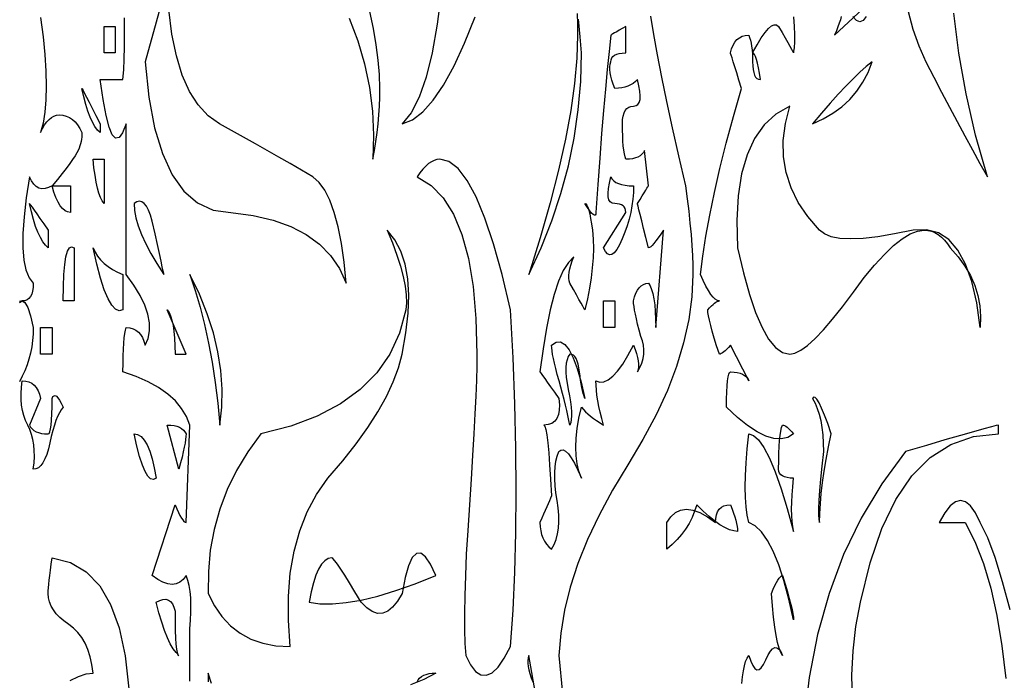
# Model space of a CAD drawing. Extents: x 0 to 390, y 0 to 30.
# Drawn here: x 104 to 108, y 24 to 27 of the extents above; entities that cross this region are included whole.
import ezdxf

# ---------------------------------------------------------------- set-up
doc = ezdxf.new("R2010")
doc.units = 0
doc.header["$MEASUREMENT"] = 0

msp = doc.modelspace()

# ---------------------------------------------------------------- linework, layer by layer
at = {"linetype": 'Continuous'}
for points in [[(104.25, 26.775), (104.15625, 26.4375), (104.15625, 26.4375), (104.17218, 26.288086), (104.196533, 26.158594), (104.229309, 26.049023), (104.270508, 25.959375), (104.320129, 25.889648), (104.378174, 25.839844), (104.444641, 25.809961), (104.519531, 25.8), (104.519531, 25.8), (104.613281, 25.787109), (104.697656, 25.767187), (104.772656, 25.740234), (104.838281, 25.70625), (104.894531, 25.665234), (104.941406, 25.617188), (104.978906, 25.562109), (105.007031, 25.5), (105.007031, 25.5), (105.007031, 25.5), (104.998169, 25.589063), (104.986816, 25.66875), (104.972974, 25.739062), (104.956641, 25.8), (104.937817, 25.851562), (104.916504, 25.89375), (104.8927, 25.926562), (104.866406, 25.95), (104.866406, 25.95), (104.818707, 25.978125), (104.770532, 26.00625), (104.721881, 26.034375), (104.672754, 26.0625), (104.623151, 26.090625), (104.573071, 26.11875), (104.522516, 26.146875), (104.471484, 26.175), (104.471484, 26.175), (104.423163, 26.208984), (104.380737, 26.254687), (104.344208, 26.312109), (104.313574, 26.38125), (104.288837, 26.462109), (104.269995, 26.554688), (104.25705, 26.658984)], [(105.410303, 26.7375), (105.392615, 26.596875), (105.370898, 26.475), (105.345154, 26.371875), (105.315381, 26.2875), (105.28158, 26.221875), (105.24375, 26.175), (105.24375, 26.175), (105.287238, 26.192285), (105.330981, 26.225391), (105.374982, 26.274316), (105.419238, 26.339063), (105.463751, 26.419629), (105.508521, 26.516016), (105.553546, 26.628223)], [(107.102417, 26.629102), (107.098828, 26.615625), (107.094214, 26.600977), (107.088574, 26.585156), (107.081909, 26.568164), (107.074219, 26.55), (107.233594, 26.7)], [(105.019556, 26.622656), (105.056451, 26.525977), (105.085254, 26.428125), (105.105963, 26.329102), (105.118579, 26.228906), (105.123102, 26.127539), (105.119531, 26.025), (105.119531, 26.025), (105.119531, 26.025), (105.126672, 26.0625), (105.132861, 26.1), (105.138098, 26.1375), (105.142383, 26.175), (105.145715, 26.2125), (105.148096, 26.25), (105.149524, 26.2875), (105.15, 26.325), (105.15, 26.325), (105.148279, 26.383008), (105.143115, 26.444531), (105.134509, 26.50957), (105.122461, 26.578125), (105.10697, 26.650195)], [(105.984668, 26.641406), (105.986206, 26.596289), (105.986719, 26.55), (105.986719, 26.55), (105.983496, 26.452148), (105.973828, 26.346094), (105.957715, 26.231836), (105.935156, 26.109375), (105.906152, 25.978711), (105.870703, 25.839844), (105.828809, 25.692773), (105.780469, 25.5375), (105.780469, 25.5375), (105.832654, 25.650586), (105.877881, 25.764844), (105.91615, 25.880273), (105.947461, 25.996875), (105.971814, 26.114648), (105.989209, 26.233594), (105.999646, 26.353711), (106.003125, 26.475), (106.003125, 26.475), (106.003125, 26.475), (105.998035, 26.543555), (105.990967, 26.617969)], [(106.295837, 26.630273), (106.307959, 26.552344), (106.323083, 26.466211), (106.341211, 26.371875), (106.362341, 26.269336), (106.386475, 26.158594), (106.413611, 26.039648), (106.44375, 25.9125), (106.44375, 25.9125), (106.450891, 25.857422), (106.45708, 25.804688), (106.462317, 25.754297), (106.466602, 25.70625), (106.469934, 25.660547), (106.472314, 25.617188), (106.473743, 25.576172), (106.474219, 25.5375), (106.474219, 25.5375), (106.469916, 25.442871), (106.457007, 25.346484), (106.435492, 25.24834), (106.405371, 25.148438), (106.366644, 25.046777), (106.319312, 24.943359), (106.263373, 24.838184), (106.198828, 24.73125), (106.198828, 24.73125), (106.134027, 24.624316), (106.077319, 24.519141), (106.028705, 24.415723), (105.988184, 24.314062), (105.955756, 24.21416), (105.931421, 24.116016), (105.915179, 24.019629), (105.907031, 23.925), (105.907031, 23.925), (105.922705, 23.76416)], [(107.208105, 26.629687), (107.194702, 26.612109), (107.180859, 26.60625), (107.166577, 26.612109), (107.151855, 26.629687)], [(107.386121, 26.650195), (107.40542, 26.575781), (107.430359, 26.504883), (107.460938, 26.4375), (107.460938, 26.4375), (107.494226, 26.372461), (107.527295, 26.308594), (107.560144, 26.245898), (107.592773, 26.184375), (107.625183, 26.124023), (107.657373, 26.064844), (107.689343, 26.006836), (107.721094, 25.95), (107.721094, 25.95), (107.721094, 25.95), (107.670923, 26.126953), (107.630566, 26.301562), (107.600024, 26.473828), (107.579297, 26.64375)], [(103.713281, 26.625), (103.724048, 26.543555), (103.731738, 26.467969), (103.736353, 26.398242), (103.737891, 26.334375), (103.736353, 26.276367), (103.731738, 26.224219), (103.724048, 26.17793), (103.713281, 26.1375), (103.713281, 26.1375), (103.721704, 26.155078), (103.730566, 26.170312), (103.739868, 26.183203), (103.749609, 26.19375), (103.75979, 26.201953), (103.77041, 26.207812), (103.78147, 26.211328), (103.792969, 26.2125), (103.792969, 26.2125), (103.808313, 26.211328), (103.822705, 26.207812), (103.836145, 26.201953), (103.848633, 26.19375), (103.860168, 26.183203), (103.870752, 26.170312), (103.880383, 26.155078), (103.889062, 26.1375), (103.889062, 26.1375), (103.888806, 26.128125), (103.888037, 26.11875), (103.886755, 26.109375), (103.884961, 26.1), (103.882654, 26.090625), (103.879834, 26.08125), (103.876501, 26.071875), (103.872656, 26.0625), (103.872656, 26.0625), (103.867346, 26.051953), (103.859619, 26.039062), (103.849475, 26.023828), (103.836914, 26.00625), (103.821936, 25.986328), (103.804541, 25.964062), (103.784729, 25.939453), (103.7625, 25.9125), (103.7625, 25.9125), (103.747156, 25.904883), (103.732764, 25.900781), (103.719324, 25.900195), (103.706836, 25.903125), (103.6953, 25.90957), (103.684717, 25.919531), (103.675085, 25.933008), (103.666406, 25.95), (103.666406, 25.95), (103.65282, 25.860937), (103.643701, 25.78125), (103.63905, 25.710938), (103.638867, 25.65), (103.643152, 25.598437), (103.651904, 25.55625), (103.665125, 25.523438), (103.682812, 25.5), (103.682812, 25.5), (103.68208, 25.482422), (103.679883, 25.467188), (103.676221, 25.454297), (103.671094, 25.44375), (103.664502, 25.435547), (103.656445, 25.429688), (103.646924, 25.426172), (103.635937, 25.425), (103.635937, 25.425), (103.624951, 25.423242)], [(104.346094, 23.816016), (104.346094, 23.826563), (104.346094, 23.844141), (104.346094, 23.86875), (104.346094, 23.900391), (104.346094, 23.939062), (104.346094, 23.984766), (104.346094, 24.0375), (104.346094, 24.0375), (104.348914, 24.073828), (104.350342, 24.107812), (104.350378, 24.139453), (104.349023, 24.16875), (104.346277, 24.195703), (104.342139, 24.220312), (104.336609, 24.242578), (104.329687, 24.2625), (104.329687, 24.2625), (104.3172, 24.246094), (104.303174, 24.234375), (104.28761, 24.227344), (104.270508, 24.225), (104.251868, 24.227344), (104.231689, 24.234375), (104.209973, 24.246094), (104.186719, 24.2625), (104.282812, 24.5625), (104.282812, 24.5625), (104.29021, 24.544922), (104.297168, 24.529688), (104.303687, 24.516797), (104.309766, 24.50625), (104.315405, 24.498047), (104.320605, 24.492188), (104.325366, 24.488672), (104.329687, 24.4875), (104.346094, 24.9), (104.346094, 24.9), (104.331409, 24.936328), (104.310791, 24.970312), (104.284241, 25.001953), (104.251758, 25.03125), (104.213342, 25.058203), (104.168994, 25.082812), (104.118713, 25.105078), (104.0625, 25.125), (104.0625, 25.125), (104.06272, 25.160742), (104.063379, 25.192969), (104.064478, 25.22168), (104.066016, 25.246875), (104.067993, 25.268555), (104.07041, 25.286719), (104.073267, 25.301367), (104.076562, 25.3125), (104.076562, 25.3125), (104.09165, 25.311328), (104.105273, 25.307813), (104.117432, 25.301953), (104.128125, 25.29375), (104.137354, 25.283203), (104.145117, 25.270312), (104.151416, 25.255078), (104.15625, 25.2375), (104.15625, 25.2375), (104.168848, 25.266797), (104.175, 25.298437), (104.174707, 25.332422), (104.167969, 25.36875), (104.154785, 25.407422), (104.135156, 25.448437), (104.109082, 25.491797), (104.076562, 25.5375), (104.076562, 25.5375), (104.076562, 25.555664), (104.076562, 25.591406), (104.076562, 25.644727), (104.076562, 25.715625), (104.076562, 25.804102), (104.076562, 25.910156), (104.076562, 26.033789), (104.076562, 26.175), (104.076562, 26.175), (104.060999, 26.136914), (104.045947, 26.116406), (104.031409, 26.113477), (104.017383, 26.128125), (104.00387, 26.160352), (103.990869, 26.210156), (103.978381, 26.277539), (103.966406, 26.3625), (103.966406, 26.3625), (103.975085, 26.3625), (103.984717, 26.3625), (103.9953, 26.3625), (104.006836, 26.3625), (104.019324, 26.3625), (104.032764, 26.3625), (104.047156, 26.3625), (104.0625, 26.3625), (104.0625, 26.3625), (104.065576, 26.40293), (104.067773, 26.449219), (104.069092, 26.501367), (104.069531, 26.559375), (104.069092, 26.623242)], [(106.682373, 23.805469), (106.684753, 23.83418), (106.688086, 23.859375), (106.692371, 23.881055), (106.697607, 23.899219), (106.703796, 23.913867), (106.710937, 23.925), (106.710937, 23.925), (106.71925, 23.900098), (106.727783, 23.881641), (106.736536, 23.869629), (106.745508, 23.864062), (106.7547, 23.864941), (106.764111, 23.872266), (106.773743, 23.886035), (106.783594, 23.90625), (106.783594, 23.90625), (106.793408, 23.927051), (106.80293, 23.942578), (106.812158, 23.952832), (106.821094, 23.957812), (106.829736, 23.95752), (106.838086, 23.951953), (106.846143, 23.941113), (106.853906, 23.925), (106.853906, 23.925), (106.846509, 23.937305), (106.839551, 23.955469), (106.833032, 23.979492), (106.826953, 24.009375), (106.821313, 24.045117), (106.816113, 24.086719), (106.811353, 24.13418), (106.807031, 24.1875), (106.807031, 24.1875), (106.814429, 24.205078), (106.821387, 24.220312), (106.827905, 24.233203), (106.833984, 24.24375), (106.839624, 24.251953), (106.844824, 24.257812), (106.849585, 24.261328), (106.853906, 24.2625), (106.853906, 24.2625), (106.864893, 24.226758), (106.874414, 24.194531), (106.882471, 24.16582), (106.889062, 24.140625), (106.894189, 24.118945), (106.897852, 24.100781), (106.900049, 24.086133), (106.900781, 24.075), (106.900781, 24.075), (106.880896, 24.163477), (106.859912, 24.241406), (106.83783, 24.308789), (106.814648, 24.365625), (106.790369, 24.411914), (106.76499, 24.447656), (106.738513, 24.472852), (106.710937, 24.4875), (106.710937, 24.4875), (106.704272, 24.517969), (106.699512, 24.553125), (106.696655, 24.592969), (106.695703, 24.6375), (106.696655, 24.686719), (106.699512, 24.740625), (106.704272, 24.799219), (106.710937, 24.8625), (106.710937, 24.8625), (106.731335, 24.856055), (106.752686, 24.836719), (106.774988, 24.804492), (106.798242, 24.759375), (106.822449, 24.701367), (106.847607, 24.630469), (106.873718, 24.54668), (106.900781, 24.45), (106.900781, 24.45), (106.897192, 24.469922), (106.894629, 24.492188), (106.893091, 24.516797), (106.892578, 24.54375), (106.893091, 24.573047), (106.894629, 24.604688), (106.897192, 24.638672), (106.900781, 24.675), (106.900781, 24.675), (106.88595, 24.675586), (106.873096, 24.677344), (106.862219, 24.680273), (106.85332, 24.684375), (106.846399, 24.689648), (106.841455, 24.696094), (106.838489, 24.703711), (106.8375, 24.7125), (106.8375, 24.7125), (106.837756, 24.748242), (106.838525, 24.780469), (106.839807, 24.80918), (106.841602, 24.834375), (106.843909, 24.856055), (106.846729, 24.874219), (106.850061, 24.888867), (106.853906, 24.9), (106.853906, 24.9), (106.858228, 24.899414), (106.862988, 24.897656), (106.868188, 24.894727), (106.873828, 24.890625), (106.879907, 24.885352), (106.886426, 24.878906), (106.893384, 24.871289), (106.900781, 24.8625), (106.900781, 24.8625), (106.875842, 24.847852), (106.8479, 24.841406), (106.816956, 24.843164), (106.783008, 24.853125), (106.746057, 24.871289), (106.706104, 24.897656), (106.663147, 24.932227), (106.617187, 24.975), (106.617187, 24.975), (106.617444, 25.010156), (106.618213, 25.040625), (106.619495, 25.066406), (106.621289, 25.0875), (106.623596, 25.103906), (106.626416, 25.115625), (106.629749, 25.122656), (106.633594, 25.125), (106.633594, 25.125), (106.648645, 25.124414), (106.662158, 25.122656), (106.674133, 25.119727), (106.68457, 25.115625), (106.693469, 25.110352), (106.70083, 25.103906), (106.706653, 25.096289), (106.710937, 25.0875), (106.633594, 25.2375), (106.633594, 25.2375), (106.625684, 25.228711), (106.618359, 25.221094), (106.611621, 25.214648), (106.605469, 25.209375), (106.599902, 25.205273), (106.594922, 25.202344), (106.590527, 25.200586), (106.586719, 25.2), (106.586719, 25.2), (106.575183, 25.235742), (106.565186, 25.267969), (106.556726, 25.29668), (106.549805, 25.321875), (106.544421, 25.343555), (106.540576, 25.361719), (106.538269, 25.376367), (106.5375, 25.3875), (106.5375, 25.3875), (106.545447, 25.396289), (106.552881, 25.403906), (106.559802, 25.410352), (106.566211, 25.415625), (106.572107, 25.419727), (106.57749, 25.422656), (106.582361, 25.424414), (106.586719, 25.425), (106.586719, 25.425), (106.578296, 25.426758), (106.569434, 25.432031), (106.560132, 25.44082), (106.550391, 25.453125), (106.54021, 25.468945), (106.52959, 25.488281), (106.51853, 25.511133), (106.507031, 25.5375), (106.507031, 25.5375), (106.516406, 25.61543), (106.529297, 25.699219), (106.545703, 25.788867), (106.565625, 25.884375), (106.589062, 25.985742), (106.616016, 26.092969), (106.646484, 26.206055), (106.680469, 26.325), (106.680469, 26.325), (106.669482, 26.360156), (106.659961, 26.390625), (106.651904, 26.416406), (106.645312, 26.4375), (106.640186, 26.453906), (106.636523, 26.465625), (106.634326, 26.472656), (106.633594, 26.475), (106.633594, 26.475), (106.638391, 26.492578), (106.64458, 26.507812), (106.652161, 26.520703), (106.661133, 26.53125), (106.671497, 26.539453), (106.683252, 26.545313), (106.696399, 26.548828), (106.710937, 26.55), (106.710937, 26.55), (106.714783, 26.540039), (106.718115, 26.528906), (106.720935, 26.516602), (106.723242, 26.503125), (106.725037, 26.488477), (106.726318, 26.472656), (106.727087, 26.455664), (106.727344, 26.4375), (106.727344, 26.4375), (106.727856, 26.419922), (106.729395, 26.404688), (106.731958, 26.391797), (106.735547, 26.38125), (106.740161, 26.373047), (106.745801, 26.367188), (106.752466, 26.363672), (106.760156, 26.3625), (106.760156, 26.3625), (106.756055, 26.388867), (106.751953, 26.411719), (106.747852, 26.431055), (106.74375, 26.446875), (106.739648, 26.45918), (106.735547, 26.467969), (106.731445, 26.473242), (106.727344, 26.475), (106.727344, 26.475), (106.746497, 26.50957), (106.764111, 26.538281), (106.780188, 26.561133), (106.794727, 26.578125), (106.807727, 26.589258), (106.819189, 26.594531), (106.829114, 26.593945), (106.8375, 26.5875), (106.8375, 26.5875), (106.852332, 26.561133), (106.865186, 26.538281), (106.876062, 26.518945), (106.884961, 26.503125), (106.891882, 26.49082), (106.896826, 26.482031), (106.899792, 26.476758), (106.900781, 26.475), (106.900781, 26.475), (106.904114, 26.496094), (106.905908, 26.521875), (106.906165, 26.552344), (106.904883, 26.5875), (106.902063, 26.627344)], [(103.624219, 25.417969), (103.635937, 25.425), (103.647656, 25.417969), (103.659375, 25.396875), (103.671094, 25.361719), (103.682812, 25.3125), (103.682812, 25.3125), (103.68208, 25.284668), (103.679883, 25.257422), (103.676221, 25.230762), (103.671094, 25.204687), (103.664502, 25.179199), (103.656445, 25.154297), (103.646924, 25.12998), (103.635937, 25.10625), (103.635937, 25.10625), (103.624951, 25.08252)], [(107.149805, 23.7375), (107.147351, 23.840625), (107.152295, 23.94375), (107.164636, 24.046875), (107.184375, 24.15), (107.184375, 24.15), (107.224768, 24.316992), (107.274463, 24.461719), (107.333459, 24.58418), (107.401758, 24.684375), (107.479358, 24.762305), (107.56626, 24.817969), (107.662463, 24.851367), (107.767969, 24.8625), (107.767969, 24.8625), (107.767969, 24.9), (107.767969, 24.9), (107.75874, 24.898242), (107.738086, 24.892969), (107.706006, 24.88418), (107.6625, 24.871875), (107.607568, 24.856055), (107.541211, 24.836719), (107.463428, 24.813867), (107.374219, 24.7875), (107.374219, 24.7875), (107.274023, 24.651562), (107.186719, 24.50625), (107.112305, 24.351562), (107.050781, 24.1875), (107.002148, 24.014062), (106.966406, 23.83125), (106.943555, 23.639063)], [(107.816895, 24.117188), (107.785382, 24.237012), (107.753833, 24.338672), (107.722247, 24.422168), (107.690625, 24.4875), (107.690625, 24.4875), (107.670483, 24.528516), (107.649902, 24.557813), (107.628882, 24.575391), (107.607422, 24.58125), (107.585522, 24.575391), (107.563184, 24.557813), (107.540405, 24.528516), (107.517187, 24.4875), (107.627344, 24.4875), (107.627344, 24.4875), (107.66825, 24.406641), (107.704248, 24.314062), (107.735339, 24.209766), (107.761523, 24.09375), (107.7828, 23.966016), (107.79917, 23.826563)], [(103.838818, 23.818359), (103.874414, 23.835937), (103.906787, 23.846484), (103.935937, 23.85), (103.935937, 23.85), (103.930737, 23.886035), (103.92334, 23.919141), (103.913745, 23.949316), (103.901953, 23.976562), (103.887964, 24.000879), (103.871777, 24.022266), (103.853394, 24.040723), (103.832812, 24.05625), (103.832812, 24.05625), (103.812488, 24.070605), (103.794873, 24.085547), (103.779968, 24.101074), (103.767773, 24.117188), (103.758289, 24.133887), (103.751514, 24.151172), (103.747449, 24.169043), (103.746094, 24.1875), (103.746094, 24.1875), (103.74635, 24.198047), (103.747119, 24.210938), (103.748401, 24.226172), (103.750195, 24.24375), (103.752502, 24.263672), (103.755322, 24.285937), (103.758655, 24.310547), (103.7625, 24.3375), (103.7625, 24.3375), (103.839954, 24.318164), (103.90708, 24.278906), (103.963879, 24.219727), (104.010352, 24.140625), (104.046497, 24.041602), (104.072314, 23.922656), (104.087805, 23.783789)], [(105.810864, 23.748047), (105.780469, 23.925), (105.780469, 23.925), (105.777649, 23.915039), (105.776221, 23.903906), (105.776184, 23.891602), (105.777539, 23.878125), (105.780286, 23.863477), (105.784424, 23.847656), (105.789954, 23.830664), (105.796875, 23.8125)], [(104.437427, 23.805469), (104.423437, 23.85), (104.423437, 23.8125)], [(105.307031, 23.8125), (105.311865, 23.821289), (105.318164, 23.828906), (105.325928, 23.835352), (105.335156, 23.840625), (105.34585, 23.844727), (105.358008, 23.847656), (105.371631, 23.849414), (105.386719, 23.85), (105.386719, 23.85), (105.336328, 23.823633), (105.280078, 23.800781)]]:
    msp.add_lwpolyline(points, dxfattribs=at)
for points in [[(104.029687, 26.475), (103.982812, 26.475), (103.982812, 26.5875), (104.029687, 26.5875)], [(106.35, 25.725), (106.35, 25.725), (106.338245, 25.707422), (106.327588, 25.692187), (106.31803, 25.679297), (106.30957, 25.66875), (106.302209, 25.660547), (106.295947, 25.654687), (106.290784, 25.651172), (106.286719, 25.65), (106.286719, 25.65), (106.275732, 25.693945), (106.266211, 25.732031), (106.258154, 25.764258), (106.251562, 25.790625), (106.246436, 25.811133), (106.242773, 25.825781), (106.240576, 25.83457), (106.239844, 25.8375), (106.239844, 25.8375), (106.25083, 25.855078), (106.260352, 25.870312), (106.268408, 25.883203), (106.275, 25.89375), (106.280127, 25.901953), (106.283789, 25.907812), (106.285986, 25.911328), (106.286719, 25.9125), (106.270312, 26.0625), (106.270312, 26.0625), (106.265479, 26.053711), (106.25918, 26.046094), (106.251416, 26.039648), (106.242187, 26.034375), (106.231494, 26.030273), (106.219336, 26.027344), (106.205713, 26.025586), (106.190625, 26.025), (106.190625, 26.025), (106.187329, 26.035547), (106.184473, 26.048437), (106.182056, 26.063672), (106.180078, 26.08125), (106.17854, 26.101172), (106.177441, 26.123438), (106.176782, 26.148047), (106.176562, 26.175), (106.176562, 26.175), (106.177295, 26.192578), (106.179492, 26.207812), (106.183154, 26.220703), (106.188281, 26.23125), (106.194873, 26.239453), (106.20293, 26.245313), (106.212451, 26.248828), (106.223437, 26.25), (106.223437, 26.25), (106.233948, 26.251758), (106.242041, 26.257031), (106.247717, 26.26582), (106.250977, 26.278125), (106.251819, 26.293945), (106.250244, 26.313281), (106.246252, 26.336133), (106.239844, 26.3625), (106.239844, 26.3625), (106.231165, 26.353711), (106.221533, 26.346094), (106.21095, 26.339648), (106.199414, 26.334375), (106.186926, 26.330273), (106.173486, 26.327344), (106.159094, 26.325586), (106.14375, 26.325), (106.14375, 26.325), (106.136829, 26.343164), (106.131299, 26.360156), (106.127161, 26.375977), (106.124414, 26.390625), (106.123059, 26.404102), (106.123096, 26.416406), (106.124524, 26.427539), (106.127344, 26.4375), (106.127344, 26.4375), (106.128333, 26.446289), (106.131299, 26.453906), (106.136243, 26.460352), (106.143164, 26.465625), (106.152063, 26.469727), (106.162939, 26.472656), (106.175793, 26.474414), (106.190625, 26.475), (106.190625, 26.5875), (106.190625, 26.5875), (106.175793, 26.578711), (106.162939, 26.571094), (106.152063, 26.564648), (106.143164, 26.559375), (106.136243, 26.555273), (106.131299, 26.552344), (106.128333, 26.550586), (106.127344, 26.55), (106.127344, 26.55), (106.11969, 26.480859), (106.111963, 26.404688), (106.104163, 26.321484), (106.096289, 26.23125), (106.088342, 26.133984), (106.080322, 26.029688), (106.072229, 25.918359), (106.064062, 25.8), (106.064062, 25.8), (106.06333, 25.792383), (106.061133, 25.788281), (106.057471, 25.787695), (106.052344, 25.790625), (106.045752, 25.79707), (106.037695, 25.807031), (106.028174, 25.820508), (106.017187, 25.8375), (106.017187, 25.8375), (106.021289, 25.835742), (106.025391, 25.830469), (106.029492, 25.82168), (106.033594, 25.809375), (106.037695, 25.793555), (106.041797, 25.774219), (106.045898, 25.751367), (106.05, 25.725), (106.05, 25.725), (106.052563, 25.686914), (106.053223, 25.647656), (106.051978, 25.607227), (106.048828, 25.565625), (106.043774, 25.522852), (106.036816, 25.478906), (106.027954, 25.433789), (106.017187, 25.3875), (106.017187, 25.3875), (106.016199, 25.389258), (106.013232, 25.394531), (106.008289, 25.40332), (106.001367, 25.415625), (105.992468, 25.431445), (105.981592, 25.450781), (105.968738, 25.473633), (105.953906, 25.5), (105.953906, 25.5), (105.951086, 25.509961), (105.949658, 25.521094), (105.949622, 25.533398), (105.950977, 25.546875), (105.953723, 25.561523), (105.957861, 25.577344), (105.963391, 25.594336), (105.970312, 25.6125), (105.970312, 25.6125), (105.947571, 25.588477), (105.926221, 25.553906), (105.906262, 25.508789), (105.887695, 25.453125), (105.87052, 25.386914), (105.854736, 25.310156), (105.840344, 25.222852), (105.827344, 25.125), (105.827344, 25.125), (105.828589, 25.123242), (105.832324, 25.117969), (105.83855, 25.10918), (105.847266, 25.096875), (105.858472, 25.081055), (105.872168, 25.061719), (105.888354, 25.038867), (105.907031, 25.0125), (105.907031, 25.0125), (105.909631, 24.986133), (105.909229, 24.963281), (105.905823, 24.943945), (105.899414, 24.928125), (105.890002, 24.91582), (105.877588, 24.907031), (105.86217, 24.901758), (105.84375, 24.9), (105.84375, 24.9), (105.847852, 24.895312), (105.851953, 24.88125), (105.856055, 24.857812), (105.860156, 24.825), (105.864258, 24.782812), (105.868359, 24.73125), (105.872461, 24.670312), (105.876562, 24.6), (105.876562, 24.6), (105.872205, 24.590039), (105.867334, 24.578906), (105.861951, 24.566602), (105.856055, 24.553125), (105.849646, 24.538477), (105.842725, 24.522656), (105.835291, 24.505664), (105.827344, 24.4875), (105.827344, 24.4875), (105.828113, 24.469336), (105.83042, 24.452344), (105.834265, 24.436523), (105.839648, 24.421875), (105.84657, 24.408398), (105.855029, 24.396094), (105.865027, 24.384961), (105.876562, 24.375), (105.876562, 24.375), (105.887183, 24.394629), (105.895605, 24.416016), (105.901831, 24.43916), (105.905859, 24.464062), (105.90769, 24.490723), (105.907324, 24.519141), (105.904761, 24.549316), (105.9, 24.58125), (105.9, 24.58125), (105.894983, 24.613184), (105.89165, 24.643359), (105.890002, 24.671777), (105.890039, 24.698437), (105.89176, 24.72334), (105.895166, 24.746484), (105.900256, 24.767871), (105.907031, 24.7875), (105.907031, 24.7875), (105.91571, 24.793945), (105.925342, 24.794531), (105.935925, 24.789258), (105.947461, 24.778125), (105.959949, 24.761133), (105.973389, 24.738281), (105.987781, 24.70957), (106.003125, 24.675), (106.003125, 24.675), (105.992358, 24.704297), (105.984668, 24.735937), (105.980054, 24.769922), (105.978516, 24.80625), (105.980054, 24.844922), (105.984668, 24.885937), (105.992358, 24.929297), (106.003125, 24.975), (106.003125, 24.975), (106.011255, 24.965625), (106.02041, 24.95625), (106.030591, 24.946875), (106.041797, 24.9375), (106.054028, 24.928125), (106.067285, 24.91875), (106.081567, 24.909375), (106.096875, 24.9), (106.096875, 24.9), (106.089185, 24.927539), (106.08252, 24.953906), (106.07688, 24.979102), (106.072266, 25.003125), (106.068677, 25.025977), (106.066113, 25.047656), (106.064575, 25.068164), (106.064062, 25.0875), (106.064062, 25.0875), (106.064062, 25.0875), (106.080396, 25.081641), (106.097754, 25.082812), (106.116138, 25.091016), (106.135547, 25.10625), (106.155981, 25.128516), (106.177441, 25.157813), (106.199927, 25.194141), (106.223437, 25.2375), (106.223437, 25.2375), (106.230359, 25.219336), (106.235889, 25.202344), (106.240027, 25.186523), (106.242773, 25.171875), (106.244128, 25.158398), (106.244092, 25.146094), (106.242664, 25.134961), (106.239844, 25.125), (106.239844, 25.125), (106.250317, 25.14375), (106.258301, 25.1625), (106.263794, 25.18125), (106.266797, 25.2), (106.26731, 25.21875), (106.265332, 25.2375), (106.260864, 25.25625), (106.253906, 25.275), (106.253906, 25.275), (106.246765, 25.301953), (106.240576, 25.326562), (106.235339, 25.348828), (106.231055, 25.36875), (106.227722, 25.386328), (106.225342, 25.401563), (106.223914, 25.414453), (106.223437, 25.425), (106.223437, 25.425), (106.228015, 25.442578), (106.233545, 25.457812), (106.240027, 25.470703), (106.247461, 25.48125), (106.255847, 25.489453), (106.265186, 25.495313), (106.275476, 25.498828), (106.286719, 25.5), (106.286719, 25.5), (106.29386, 25.488867), (106.300049, 25.474219), (106.305286, 25.456055), (106.30957, 25.434375), (106.312903, 25.40918), (106.315283, 25.380469), (106.316711, 25.348242), (106.317187, 25.3125)], [(107.233594, 26.4375), (107.233594, 26.4375), (107.208618, 26.416992), (107.181738, 26.392969), (107.152954, 26.36543), (107.122266, 26.334375), (107.089673, 26.299805), (107.055176, 26.261719), (107.018774, 26.220117), (106.980469, 26.175), (106.980469, 26.175), (107.025952, 26.195508), (107.06748, 26.219531), (107.105054, 26.24707), (107.138672, 26.278125), (107.168335, 26.312695), (107.194043, 26.350781), (107.215796, 26.392383), (107.233594, 26.4375)], [(103.966406, 26.1375), (103.966406, 26.1375), (103.954944, 26.148633), (103.943994, 26.163281), (103.933557, 26.181445), (103.923633, 26.203125), (103.914221, 26.22832), (103.905322, 26.257031), (103.896936, 26.289258), (103.889062, 26.325), (103.889062, 26.325), (103.890271, 26.322656), (103.893896, 26.315625), (103.899939, 26.303906), (103.908398, 26.2875), (103.919275, 26.266406), (103.932568, 26.240625), (103.948279, 26.210156), (103.966406, 26.175)], [(107.690625, 25.3125), (107.690625, 25.3125), (107.67594, 25.417383), (107.655322, 25.507031), (107.628772, 25.581445), (107.596289, 25.640625), (107.557874, 25.68457), (107.513525, 25.713281), (107.463245, 25.726758), (107.407031, 25.725), (107.407031, 25.725), (107.32804, 25.708594), (107.257471, 25.696875), (107.195325, 25.689844), (107.141602, 25.6875), (107.096301, 25.689844), (107.059424, 25.696875), (107.030969, 25.708594), (107.010937, 25.725), (107.010937, 25.725), (106.960767, 25.782422), (106.92041, 25.842187), (106.889868, 25.904297), (106.869141, 25.96875), (106.858228, 26.035547), (106.857129, 26.104688), (106.865845, 26.176172), (106.884375, 26.25), (106.884375, 26.25), (106.826074, 26.216016), (106.776562, 26.170313), (106.73584, 26.112891), (106.703906, 26.04375), (106.680762, 25.962891), (106.666406, 25.870312), (106.66084, 25.766016), (106.664062, 25.65), (106.664062, 25.65), (106.688525, 25.544531), (106.713867, 25.453125), (106.740088, 25.375781), (106.767187, 25.3125), (106.795166, 25.263281), (106.824023, 25.228125), (106.85376, 25.207031), (106.884375, 25.2), (106.884375, 25.2), (106.906018, 25.204102), (106.931104, 25.216406), (106.959631, 25.236914), (106.991602, 25.265625), (107.027014, 25.302539), (107.065869, 25.347656), (107.108167, 25.400977), (107.153906, 25.4625), (107.153906, 25.4625), (107.200122, 25.524023), (107.243848, 25.577344), (107.285083, 25.622461), (107.323828, 25.659375), (107.360083, 25.688086), (107.393848, 25.708594), (107.425122, 25.720898), (107.453906, 25.725), (107.453906, 25.725), (107.46947, 25.723828), (107.484521, 25.720312), (107.49906, 25.714453), (107.513086, 25.70625), (107.526599, 25.695703), (107.5396, 25.682812), (107.552087, 25.667578), (107.564062, 25.65), (107.564062, 25.65), (107.597314, 25.611914), (107.625586, 25.572656), (107.648877, 25.532227), (107.667187, 25.490625), (107.680518, 25.447852), (107.688867, 25.403906), (107.692236, 25.358789), (107.690625, 25.3125)], [(103.982812, 25.8375), (103.982812, 25.8375), (103.974902, 25.848633), (103.967578, 25.863281), (103.96084, 25.881445), (103.954687, 25.903125), (103.949121, 25.92832), (103.944141, 25.957031), (103.939746, 25.989258), (103.935937, 26.025), (103.982812, 26.025)], [(105.703125, 23.9625), (105.703125, 23.9625), (105.713379, 24.116016), (105.720703, 24.276563), (105.725098, 24.444141), (105.726562, 24.61875), (105.725098, 24.800391), (105.720703, 24.989062), (105.713379, 25.184766), (105.703125, 25.3875), (105.703125, 25.3875), (105.667163, 25.536914), (105.630762, 25.666406), (105.593921, 25.775977), (105.556641, 25.865625), (105.518921, 25.935352), (105.480762, 25.985156), (105.442163, 26.015039), (105.403125, 26.025), (105.403125, 26.025), (105.39137, 26.023828), (105.379541, 26.020312), (105.367639, 26.014453), (105.355664, 26.00625), (105.343616, 25.995703), (105.331494, 25.982812), (105.319299, 25.967578), (105.307031, 25.95), (105.307031, 25.95), (105.366357, 25.913672), (105.417773, 25.860937), (105.461279, 25.791797), (105.496875, 25.70625), (105.524561, 25.604297), (105.544336, 25.485937), (105.556201, 25.351172), (105.560156, 25.2), (105.560156, 25.2), (105.559662, 25.149023), (105.558179, 25.089844), (105.555707, 25.022461), (105.552246, 24.946875), (105.547797, 24.863086), (105.542358, 24.771094), (105.535931, 24.670898), (105.528516, 24.5625), (105.528516, 24.5625), (105.521356, 24.454102), (105.515698, 24.353906), (105.511542, 24.261914), (105.508887, 24.178125), (105.507733, 24.102539), (105.508081, 24.035156), (105.50993, 23.975977), (105.513281, 23.925), (105.513281, 23.925), (105.533679, 23.88457), (105.555029, 23.857031), (105.577332, 23.842383), (105.600586, 23.840625), (105.624792, 23.851758), (105.649951, 23.875781), (105.676062, 23.912695), (105.703125, 23.9625)], [(106.223437, 25.9125), (106.223437, 25.9125), (106.222687, 25.884375), (106.220435, 25.85625), (106.216681, 25.828125), (106.211426, 25.8), (106.204669, 25.771875), (106.196411, 25.74375), (106.186652, 25.715625), (106.175391, 25.6875), (106.175391, 25.6875), (106.163654, 25.662305), (106.152466, 25.642969), (106.141827, 25.629492), (106.131738, 25.621875), (106.122198, 25.620117), (106.113208, 25.624219), (106.104767, 25.63418), (106.096875, 25.65), (106.190625, 25.8), (106.190625, 25.8), (106.189893, 25.808789), (106.187695, 25.816406), (106.184033, 25.822852), (106.178906, 25.828125), (106.172314, 25.832227), (106.164258, 25.835156), (106.154736, 25.836914), (106.14375, 25.8375), (106.14375, 25.8375), (106.13324, 25.839258), (106.125146, 25.844531), (106.11947, 25.85332), (106.116211, 25.865625), (106.115369, 25.881445), (106.116943, 25.900781), (106.120935, 25.923633), (106.127344, 25.95), (106.127344, 25.95), (106.132434, 25.941211), (106.139502, 25.933594), (106.148547, 25.927148), (106.15957, 25.921875), (106.172571, 25.917773), (106.187549, 25.914844), (106.204504, 25.913086), (106.223437, 25.9125)], [(103.839844, 25.8), (103.839844, 25.8), (103.828381, 25.801758), (103.817432, 25.807031), (103.806995, 25.81582), (103.79707, 25.828125), (103.787659, 25.843945), (103.77876, 25.863281), (103.770374, 25.886133), (103.7625, 25.9125), (103.839844, 25.9125)], [(103.746094, 25.65), (103.746094, 25.65), (103.734595, 25.661133), (103.723535, 25.675781), (103.712915, 25.693945), (103.702734, 25.715625), (103.692993, 25.74082), (103.683691, 25.769531), (103.674829, 25.801758), (103.666406, 25.8375), (103.666406, 25.8375), (103.667651, 25.835742), (103.671387, 25.830469), (103.677612, 25.82168), (103.686328, 25.809375), (103.697534, 25.793555), (103.71123, 25.774219), (103.727417, 25.751367), (103.746094, 25.725)], [(104.235937, 25.5375), (104.235937, 25.5375), (104.235168, 25.541016), (104.232861, 25.551562), (104.229016, 25.569141), (104.223633, 25.59375), (104.216711, 25.625391), (104.208252, 25.664062), (104.198254, 25.709766), (104.186719, 25.7625), (104.186719, 25.7625), (104.178845, 25.788281), (104.170459, 25.809375), (104.16156, 25.825781), (104.152148, 25.8375), (104.142224, 25.844531), (104.131787, 25.846875), (104.120837, 25.844531), (104.109375, 25.8375), (104.109375, 25.8375), (104.111353, 25.808203), (104.117285, 25.776562), (104.127173, 25.742578), (104.141016, 25.70625), (104.158813, 25.667578), (104.180566, 25.626562), (104.206274, 25.583203), (104.235937, 25.5375)], [(105.260156, 25.3875), (105.260156, 25.3875), (105.23313, 25.289062), (105.191895, 25.2), (105.13645, 25.120312), (105.066797, 25.05), (104.982935, 24.989062), (104.884863, 24.9375), (104.772583, 24.895312), (104.646094, 24.8625), (104.646094, 24.8625), (104.590833, 24.786328), (104.543408, 24.707812), (104.503821, 24.626953), (104.47207, 24.54375), (104.448157, 24.458203), (104.43208, 24.370313), (104.42384, 24.280078), (104.423437, 24.1875), (104.423437, 24.1875), (104.449878, 24.134766), (104.481152, 24.089063), (104.517261, 24.050391), (104.558203, 24.01875), (104.603979, 23.994141), (104.65459, 23.976562), (104.710034, 23.966016), (104.770312, 23.9625), (104.770312, 23.9625), (104.762549, 24.07207), (104.762695, 24.175781), (104.770752, 24.273633), (104.786719, 24.365625), (104.810596, 24.451758), (104.842383, 24.532031), (104.88208, 24.606445), (104.929687, 24.675), (104.929687, 24.675), (104.993042, 24.748828), (105.049512, 24.820312), (105.099097, 24.889453), (105.141797, 24.95625), (105.177612, 25.020703), (105.206543, 25.082812), (105.228589, 25.142578), (105.24375, 25.2), (105.24375, 25.2), (105.260193, 25.290234), (105.269678, 25.373437), (105.272205, 25.449609), (105.267773, 25.51875), (105.256384, 25.580859), (105.238037, 25.635937), (105.212732, 25.683984), (105.180469, 25.725), (105.180469, 25.725), (105.202734, 25.670508), (105.221484, 25.619531), (105.236719, 25.57207), (105.248437, 25.528125), (105.256641, 25.487695), (105.261328, 25.450781), (105.2625, 25.417383), (105.260156, 25.3875)], [(103.85625, 25.425), (103.809375, 25.425), (103.809375, 25.425), (103.810107, 25.485938), (103.812305, 25.5375), (103.815967, 25.579687), (103.821094, 25.6125), (103.827686, 25.635938), (103.835742, 25.65), (103.845264, 25.654687), (103.85625, 25.65)], [(104.0625, 25.3875), (104.0625, 25.3875), (104.04668, 25.383398), (104.030859, 25.389844), (104.015039, 25.406836), (103.999219, 25.434375), (103.983398, 25.472461), (103.967578, 25.521094), (103.951758, 25.580273), (103.935937, 25.65), (103.935937, 25.65), (103.94458, 25.631836), (103.955273, 25.614844), (103.968018, 25.599023), (103.982812, 25.584375), (103.999658, 25.570898), (104.018555, 25.558594), (104.039502, 25.547461), (104.0625, 25.5375)], [(104.472656, 24.9), (104.472656, 24.9), (104.480933, 24.975586), (104.482324, 25.052344), (104.476831, 25.130273), (104.464453, 25.209375), (104.44519, 25.289648), (104.419043, 25.371094), (104.386011, 25.453711), (104.346094, 25.5375), (104.346094, 25.5375), (104.368579, 25.470117), (104.38916, 25.399219), (104.407837, 25.324805), (104.424609, 25.246875), (104.439478, 25.16543), (104.452441, 25.080469), (104.463501, 24.991992), (104.472656, 24.9)], [(106.14375, 25.3125), (106.096875, 25.3125), (106.096875, 25.425), (106.14375, 25.425)], [(104.329687, 25.2), (104.25, 25.3875), (104.25, 25.3875), (104.25769, 25.376367), (104.264355, 25.361719), (104.269995, 25.343555), (104.274609, 25.321875), (104.278198, 25.29668), (104.280762, 25.267969), (104.2823, 25.235742), (104.282812, 25.2)], [(103.7625, 25.2), (103.713281, 25.2), (103.713281, 25.3125), (103.7625, 25.3125)], [(106.017187, 25.0125), (106.017187, 25.0125), (106.013763, 25.022461), (106.010522, 25.033594), (106.007465, 25.045898), (106.00459, 25.059375), (106.001898, 25.074023), (105.99939, 25.089844), (105.997064, 25.106836), (105.994922, 25.125), (105.994922, 25.125), (105.992487, 25.142578), (105.989282, 25.157812), (105.985309, 25.170703), (105.980566, 25.18125), (105.975055, 25.189453), (105.968774, 25.195312), (105.961725, 25.198828), (105.953906, 25.2), (105.953906, 25.2), (105.947131, 25.189453), (105.942041, 25.176562), (105.938635, 25.161328), (105.936914, 25.14375), (105.936877, 25.123828), (105.938525, 25.101562), (105.941858, 25.076953), (105.946875, 25.05), (105.946875, 25.05), (105.952112, 25.023047), (105.956104, 24.998437), (105.95885, 24.976172), (105.960352, 24.95625), (105.960608, 24.938672), (105.959619, 24.923437), (105.957385, 24.910547), (105.953906, 24.9), (105.953906, 24.9), (105.950116, 24.919336), (105.945776, 24.939844), (105.940887, 24.961523), (105.935449, 24.984375), (105.929462, 25.008398), (105.922925, 25.033594), (105.915839, 25.059961), (105.908203, 25.0875), (105.908203, 25.0875), (105.900787, 25.114453), (105.89436, 25.139062), (105.888922, 25.161328), (105.884473, 25.18125), (105.881012, 25.198828), (105.87854, 25.214063), (105.877057, 25.226953), (105.876562, 25.2375), (105.876562, 25.2375), (105.895679, 25.250391), (105.914355, 25.251562), (105.932593, 25.241016), (105.950391, 25.21875), (105.967749, 25.184766), (105.984668, 25.139063), (106.001147, 25.081641), (106.017187, 25.0125)], [(103.809375, 24.975), (103.809375, 24.975), (103.801318, 24.964453), (103.793555, 24.951562), (103.786084, 24.936328), (103.778906, 24.91875), (103.772021, 24.898828), (103.76543, 24.876562), (103.759131, 24.851953), (103.753125, 24.825), (103.753125, 24.825), (103.746899, 24.798633), (103.739941, 24.775781), (103.732251, 24.756445), (103.723828, 24.740625), (103.714673, 24.72832), (103.704785, 24.719531), (103.694165, 24.714258), (103.682812, 24.7125), (103.682812, 24.7125), (103.686035, 24.740039), (103.6875, 24.766406), (103.687207, 24.791602), (103.685156, 24.815625), (103.681348, 24.838477), (103.675781, 24.860156), (103.668457, 24.880664), (103.659375, 24.9), (103.659375, 24.9), (103.650293, 24.919336), (103.642969, 24.939844), (103.637402, 24.961523), (103.633594, 24.984375), (103.631543, 25.008398), (103.63125, 25.033594), (103.632715, 25.059961), (103.635937, 25.0875), (103.635937, 25.0875), (103.650989, 25.086328), (103.664502, 25.082812), (103.676477, 25.076953), (103.686914, 25.06875), (103.695813, 25.058203), (103.703174, 25.045312), (103.708997, 25.030078), (103.713281, 25.0125), (103.666406, 24.9), (103.666406, 24.9), (103.67124, 24.891211), (103.677539, 24.883594), (103.685303, 24.877148), (103.694531, 24.871875), (103.705225, 24.867773), (103.717383, 24.864844), (103.731006, 24.863086), (103.746094, 24.8625), (103.746094, 24.8625), (103.749939, 24.864844), (103.753271, 24.871875), (103.756091, 24.883594), (103.758398, 24.9), (103.760193, 24.921094), (103.761475, 24.946875), (103.762244, 24.977344), (103.7625, 25.0125), (103.7625, 25.0125), (103.766309, 25.020117), (103.770703, 25.024219), (103.775684, 25.024805), (103.78125, 25.021875), (103.787402, 25.01543), (103.794141, 25.005469), (103.801465, 24.991992), (103.809375, 24.975)], [(107.060156, 24.8625), (107.060156, 24.8625), (107.045068, 24.905859), (107.031445, 24.942187), (107.019287, 24.971484), (107.008594, 24.99375), (106.999365, 25.008984), (106.991602, 25.017187), (106.985303, 25.018359), (106.980469, 25.0125), (106.980469, 25.0125), (106.991455, 24.992578), (107.000977, 24.970312), (107.009033, 24.945703), (107.015625, 24.91875), (107.020752, 24.889453), (107.024414, 24.857812), (107.026611, 24.823828), (107.027344, 24.7875), (107.027344, 24.7875), (107.020422, 24.725391), (107.014893, 24.670312), (107.010754, 24.622266), (107.008008, 24.58125), (107.006653, 24.547266), (107.006689, 24.520312), (107.008118, 24.500391), (107.010937, 24.4875), (107.010937, 24.4875), (107.011707, 24.526172), (107.014014, 24.567187), (107.017859, 24.610547), (107.023242, 24.65625), (107.030164, 24.704297), (107.038623, 24.754687), (107.048621, 24.807422), (107.060156, 24.8625)], [(104.329687, 24.8625), (104.329687, 24.8625), (104.329211, 24.851953), (104.327783, 24.839063), (104.325403, 24.823828), (104.32207, 24.80625), (104.317786, 24.786328), (104.312549, 24.764062), (104.30636, 24.739453), (104.299219, 24.7125), (104.25, 24.9), (104.25, 24.9), (104.265088, 24.899414), (104.278711, 24.897656), (104.290869, 24.894727), (104.301562, 24.890625), (104.310791, 24.885352), (104.318555, 24.878906), (104.324854, 24.871289), (104.329687, 24.8625)], [(104.203125, 24.675), (104.203125, 24.675), (104.191406, 24.669727), (104.179687, 24.672656), (104.167969, 24.683789), (104.15625, 24.703125), (104.144531, 24.730664), (104.132812, 24.766406), (104.121094, 24.810352), (104.109375, 24.8625), (104.109375, 24.8625), (104.124683, 24.85957), (104.138965, 24.850781), (104.152222, 24.836133), (104.164453, 24.815625), (104.175659, 24.789258), (104.18584, 24.757031), (104.194995, 24.718945), (104.203125, 24.675)], [(106.664062, 24.45), (106.664062, 24.45), (106.64751, 24.451758), (106.629492, 24.457031), (106.61001, 24.46582), (106.589062, 24.478125), (106.56665, 24.493945), (106.542773, 24.513281), (106.517432, 24.536133), (106.490625, 24.5625), (106.490625, 24.5625), (106.481982, 24.534961), (106.471289, 24.508594), (106.458545, 24.483398), (106.44375, 24.459375), (106.426904, 24.436523), (106.408008, 24.414844), (106.387061, 24.394336), (106.364062, 24.375), (106.364062, 24.4875), (106.364062, 24.4875), (106.381128, 24.512109), (106.400684, 24.529688), (106.422729, 24.540234), (106.447266, 24.54375), (106.474292, 24.540234), (106.503809, 24.529688), (106.535815, 24.512109), (106.570312, 24.4875), (106.570312, 24.4875), (106.571301, 24.505078), (106.574268, 24.520312), (106.579211, 24.533203), (106.586133, 24.54375), (106.595032, 24.551953), (106.605908, 24.557813), (106.618762, 24.561328), (106.633594, 24.5625), (106.633594, 24.5625), (106.640735, 24.544336), (106.646924, 24.527344), (106.652161, 24.511523), (106.656445, 24.496875), (106.659778, 24.483398), (106.662158, 24.471094), (106.663586, 24.459961), (106.664062, 24.45)], [(105.386719, 24.2625), (105.386719, 24.2625), (105.363977, 24.310547), (105.342627, 24.342188), (105.322668, 24.357422), (105.304102, 24.35625), (105.286926, 24.338672), (105.271143, 24.304688), (105.25675, 24.254297), (105.24375, 24.1875), (105.24375, 24.1875), (105.224121, 24.154102), (105.203906, 24.128906), (105.183105, 24.111914), (105.161719, 24.103125), (105.139746, 24.102539), (105.117187, 24.110156), (105.094043, 24.125977), (105.070312, 24.15), (105.070312, 24.15), (105.044275, 24.193945), (105.02124, 24.232031), (105.001208, 24.264258), (104.98418, 24.290625), (104.970154, 24.311133), (104.959131, 24.325781), (104.951111, 24.33457), (104.946094, 24.3375), (104.946094, 24.3375), (104.93075, 24.33457), (104.916357, 24.325781), (104.902917, 24.311133), (104.89043, 24.290625), (104.878894, 24.264258), (104.868311, 24.232031), (104.858679, 24.193945), (104.85, 24.15), (104.85, 24.15), (104.896326, 24.143555), (104.948584, 24.142969), (105.006775, 24.148242), (105.070898, 24.159375), (105.140955, 24.176367), (105.216943, 24.199219), (105.298865, 24.22793), (105.386719, 24.2625)], [(104.299219, 23.925), (104.299219, 23.925), (104.286951, 23.936719), (104.274756, 23.953125), (104.262634, 23.974219), (104.250586, 24), (104.238611, 24.030469), (104.226709, 24.065625), (104.21488, 24.105469), (104.203125, 24.15), (104.203125, 24.15), (104.218213, 24.157617), (104.231836, 24.161719), (104.243994, 24.162305), (104.254687, 24.159375), (104.263916, 24.15293), (104.27168, 24.142969), (104.277979, 24.129492), (104.282812, 24.1125), (104.282812, 24.1125), (104.283069, 24.068555), (104.283838, 24.030469), (104.28512, 23.998242), (104.286914, 23.971875), (104.289221, 23.951367), (104.292041, 23.936719), (104.295374, 23.92793), (104.299219, 23.925)]]:
    msp.add_lwpolyline(points, close=True, dxfattribs=at)

doc.saveas('drawing.dxf')
